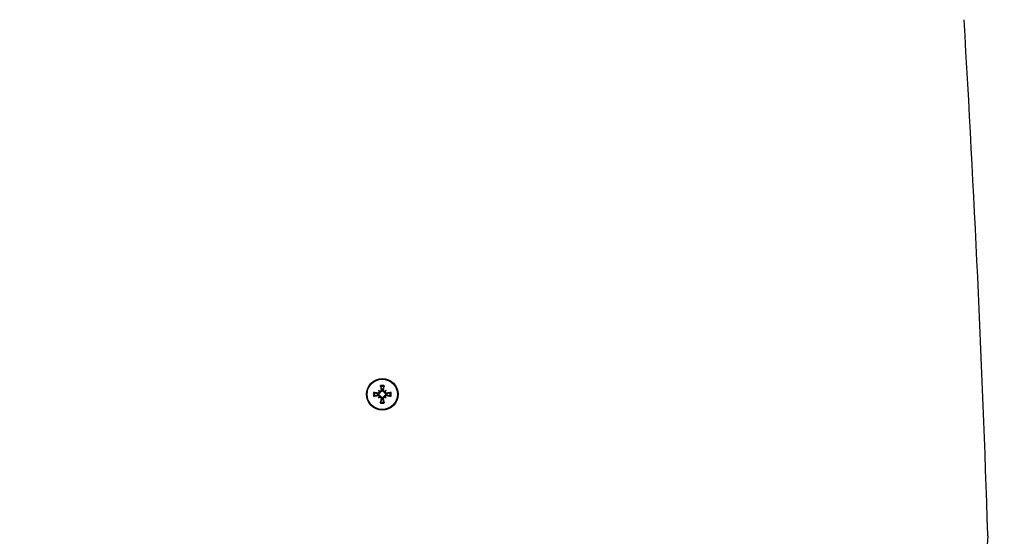
# Model space of a CAD drawing. Units: millimetres. Extents: x -211 to 3328, y -452 to 2100.
# Drawn here: x 438 to 688, y 1684 to 1815 of the extents above; entities that cross this region are included whole.
import ezdxf

# ---------------------------------------------------------------- set-up
doc = ezdxf.new("R2010")
doc.units = ezdxf.units.MM
doc.header["$LTSCALE"] = 0.5
doc.layers.add('Bem', color=5, linetype='Continuous')
doc.layers.add('Objekt025', color=6, linetype='Continuous')
doc.styles.add('ISOCP', font='isocp.shx')
doc.dimstyles.new('TKA 3.5', dxfattribs={"dimscale": 0, "dimtxt": 3.5, "dimasz": 3.5, "dimexe": 1.25, "dimexo": 1, "dimgap": 1, "dimtad": 1, "dimtxsty": 'ISOCP', "dimcen": 5, "dimazin": 2, "dimtfac": 1, "dimtmove": 0, "dimatfit": 0, "dimfxl": 1, "dimarcsym": 0})

# ---------------------------------------------------------------- blocks, each defined once
blk = doc.blocks.new('*D22')
at = {"layer": 'Bem', "color": 0, "lineweight": -2, "transparency": 16777216}
for p, q in [((372.91, 1507.46), (372.91, 1714.45)), ((422.02, 1475.96), (361.66, 1475.96)), ((372.91, 1346.8), (372.91, 1475.96)), ((586.33, 1346.8), (361.66, 1346.8)), ((372.91, 1315.3), (372.91, 1283.8))]:
    blk.add_line(p, q, dxfattribs=at)
at = {"layer": 'Bem', "color": 0, "transparency": 16777216}
for points in [[(367.66, 1507.46), (378.16, 1507.46), (372.91, 1475.96)], [(367.66, 1315.3), (378.16, 1315.3), (372.91, 1346.8)]]:
    blk.add_solid(points, dxfattribs=at)
at = {"layer": 'Defpoints', "color": 0, "transparency": 16777216}
for p in [(372.91, 1475.96), (431.02, 1475.96), (595.33, 1346.8)]:
    blk.add_point(p, dxfattribs=at)
at = {"layer": 'Bem', "color": 0, "transparency": 16777216, "insert": (346.59, 1626.71), "char_height": 31.5, "attachment_point": 5, "rotation": 90, "style": 'ISOCP'}
blk.add_mtext('130 (5.12)', dxfattribs=at)

msp = doc.modelspace()

# ---------------------------------------------------------------- linework, layer by layer
at = {"layer": 'Objekt025'}
for p, q in [((529.27, 1721.311), (529.462, 1721.118)), ((529.914, 1721.452), (530.074, 1721.48)), ((530.521, 1721.452), (530.361, 1721.48)), ((531.165, 1721.311), (530.973, 1721.118)), ((529.128, 1720.667), (529.1, 1720.507)), ((529.128, 1720.06), (529.1, 1720.22)), ((529.27, 1719.416), (529.462, 1719.608)), ((529.914, 1719.274), (530.074, 1719.246)), ((530.521, 1719.274), (530.361, 1719.246)), ((531.165, 1719.416), (530.973, 1719.608)), ((531.306, 1720.667), (531.334, 1720.507)), ((531.306, 1720.06), (531.334, 1720.22))]:
    msp.add_line(p, q, dxfattribs=at)
for radius in [4, 3.839]:
    msp.add_circle((530.217, 1720.363), radius, dxfattribs=at)
for centre, radius, start, end in [((-4312.462, 1519.963), 4998.8, 1.890413, 3.387111), ((530.217, 1720.363), 2.267, 78.98807, 101.01193), ((530.217, 1720.363), 2.011, 78.94009, 101.05991), ((530.217, 1720.363), 1.21, 82.75105, 97.24895), ((530.217, 1720.363), 2.267, 168.98807, 191.01193), ((530.217, 1720.363), 2.011, 168.94009, 191.05991), ((530.217, 1720.363), 1.21, 172.75105, 187.24895), ((530.217, 1720.363), 1.21, 262.75105, 277.24895), ((530.217, 1720.363), 1.21, 352.75105, 7.24895), ((530.217, 1720.363), 2.011, 348.94009, 11.05991), ((530.217, 1720.363), 2.267, 348.98807, 11.01193), ((530.217, 1720.363), 2.267, 258.98807, 281.01193), ((530.217, 1720.363), 2.011, 258.94009, 281.05991), ((1628.88, 1612.704), 948, 175.654356, 186.920301), ((679.317, 1684.863), 4.3, 355.65436, 0)]:
    msp.add_arc(centre, radius, start, end, dxfattribs=at)
for centre, major_axis, ratio, start_param, end_param in [((528.503, 1718.321), (4.385, -3.68), 0.5, 1.7379882, 1.8061097), ((532.26, 1722.077), (-3.68, 4.385), 0.5, 1.3354829, 1.4036044), ((529.576, 1721.367), (-0.176, -0.21), 0.9884519, 0.2693642, 0.7451136), ((529.214, 1721.004), (-0.21, -0.176), 0.9884519, 2.3964792, 2.8722284), ((530.646, 1720.437), (1.108, -6.39), 0.0871557, 4.3555762, 4.5380467), ((529.789, 1720.437), (1.108, 6.39), 0.0871557, 4.8867313, 5.0692018), ((531.932, 1718.321), (4.385, 3.68), 0.5, 1.3354829, 1.4036044), ((530.858, 1721.367), (-0.176, 0.21), 0.9884519, 2.3964792, 2.8722284), ((531.221, 1721.004), (-0.21, 0.176), 0.9884519, 0.2693642, 0.7451136), ((528.175, 1722.077), (-3.68, -4.385), 0.5, 1.7379882, 1.8061097), ((530.143, 1719.935), (-6.39, 1.108), 0.0871557, 4.8867313, 5.0692018), ((530.143, 1720.792), (6.39, 1.108), 0.0871557, 4.3555762, 4.5380467), ((532.26, 1718.649), (3.68, 4.385), 0.5, 1.7379882, 1.8061097), ((528.503, 1722.406), (-4.385, -3.68), 0.5, 1.3354829, 1.4036044), ((529.214, 1719.722), (0.21, -0.176), 0.9884519, 0.2693642, 0.7451136), ((529.576, 1719.36), (0.176, -0.21), 0.9884519, 2.3964792, 2.8722284), ((530.646, 1720.289), (-1.108, -6.39), 0.0871557, 4.8867313, 5.0692018), ((529.789, 1720.289), (-1.108, 6.39), 0.0871557, 4.3555762, 4.5380467), ((530.858, 1719.36), (0.176, 0.21), 0.9884519, 0.2693642, 0.7451136), ((531.932, 1722.406), (-4.385, 3.68), 0.5, 1.7379882, 1.8061097), ((531.221, 1719.722), (0.21, 0.176), 0.9884519, 2.3964792, 2.8722284), ((528.175, 1718.649), (3.68, -4.385), 0.5, 1.3354829, 1.4036044), ((530.292, 1719.935), (-6.39, -1.108), 0.0871557, 4.3555762, 4.5380467), ((530.292, 1720.792), (6.39, -1.108), 0.0871557, 4.8867313, 5.0692018)]:
    msp.add_ellipse(centre, major_axis=major_axis, ratio=ratio, start_param=start_param, end_param=end_param, dxfattribs=at)
for points, knots in [([(529.486, 1720.993), (529.486, 1720.988), (529.486, 1720.982), (529.486, 1720.939), (529.478, 1720.899), (529.447, 1720.824), (529.423, 1720.79), (529.37, 1720.736), (529.336, 1720.712), (529.261, 1720.68), (529.221, 1720.672), (529.166, 1720.671), (529.148, 1720.673), (529.13, 1720.675)], [0.021694556, 0.021694556, 0.021694556, 0.021694556, 0.023235597, 0.023235597, 0.034675791, 0.034675791, 0.046115986, 0.046115986, 0.057599748, 0.057599748, 0.069083511, 0.069083511, 0.074375104, 0.074375104, 0.074375104, 0.074375104]), ([(529.462, 1721.118), (529.467, 1721.113), (529.472, 1721.109), (529.512, 1721.069), (529.538, 1721.042), (529.606, 1720.974), (529.644, 1720.937), (529.68, 1720.9)], [-3.27302409, -3.27302409, -3.27302409, -3.27302409, -3.26559971, -3.26559971, -3.1999832, -3.1999832, -3.05896475, -3.05896475, -3.05896475, -3.05896475]), ([(529.905, 1721.451), (529.911, 1721.413), (529.91, 1721.372), (529.891, 1721.293), (529.874, 1721.255), (529.829, 1721.193), (529.8, 1721.164), (529.731, 1721.121), (529.692, 1721.106), (529.633, 1721.095), (529.611, 1721.094), (529.588, 1721.095)], [0, 0, 0, 0, 0.011582136, 0.011582136, 0.023164272, 0.023164272, 0.034599454, 0.034599454, 0.046034637, 0.046034637, 0.05262202, 0.05262202, 0.05262202, 0.05262202]), ([(530.083, 1721.482), (530.086, 1721.465), (530.089, 1721.449), (530.096, 1721.388), (530.095, 1721.339), (530.078, 1721.242), (530.062, 1721.195), (530.022, 1721.117), (529.997, 1721.08), (529.935, 1721.014), (529.899, 1720.985), (529.824, 1720.94), (529.781, 1720.922), (529.718, 1720.906), (529.699, 1720.903), (529.68, 1720.9)], [0.192803512, 0.192803512, 0.192803512, 0.192803512, 0.19830752, 0.19830752, 0.213591306, 0.213591306, 0.228875092, 0.228875092, 0.241883846, 0.241883846, 0.2548926, 0.2548926, 0.267901355, 0.267901355, 0.273599205, 0.273599205, 0.273599205, 0.273599205]), ([(529.789, 1722.328), (529.786, 1722.337), (529.782, 1722.351), (529.773, 1722.383), (529.768, 1722.407), (529.758, 1722.453), (529.752, 1722.483), (529.744, 1722.53), (529.74, 1722.557), (529.737, 1722.579)], [0.070198201, 0.070198201, 0.070198201, 0.070198201, 0.07644635, 0.07644635, 0.084067584, 0.084067584, 0.091692811, 0.091692811, 0.09859367, 0.09859367, 0.09859367, 0.09859367]), ([(530.755, 1720.9), (530.736, 1720.903), (530.716, 1720.906), (530.653, 1720.922), (530.61, 1720.94), (530.536, 1720.985), (530.499, 1721.014), (530.438, 1721.08), (530.413, 1721.117), (530.373, 1721.195), (530.356, 1721.242), (530.339, 1721.339), (530.338, 1721.388), (530.344, 1721.433), (530.346, 1721.449), (530.348, 1721.465), (530.352, 1721.482)], [-0.075291684, -0.075291684, -0.075291684, -0.075291684, -0.069593834, -0.069593834, -0.05658508, -0.05658508, -0.043576326, -0.043576326, -0.030567572, -0.030567572, -0.015283786, -0.015283786, 0, 0, 0, 0.005504008, 0.005504008, 0.005504008, 0.005504008]), ([(530.847, 1721.095), (530.841, 1721.095), (530.836, 1721.094), (530.793, 1721.095), (530.752, 1721.103), (530.678, 1721.134), (530.644, 1721.157), (530.59, 1721.211), (530.566, 1721.245), (530.535, 1721.319), (530.527, 1721.36), (530.526, 1721.415), (530.527, 1721.433), (530.53, 1721.451)], [0.021696263, 0.021696263, 0.021696263, 0.021696263, 0.023327814, 0.023327814, 0.034721913, 0.034721913, 0.046116011, 0.046116011, 0.057599774, 0.057599774, 0.069083537, 0.069083537, 0.07437513, 0.07437513, 0.07437513, 0.07437513]), ([(530.698, 1722.579), (530.695, 1722.557), (530.691, 1722.53), (530.682, 1722.483), (530.677, 1722.453), (530.667, 1722.407), (530.661, 1722.383), (530.653, 1722.351), (530.649, 1722.337), (530.645, 1722.328)], [0.023710304, 0.023710304, 0.023710304, 0.023710304, 0.030611162, 0.030611162, 0.03823639, 0.03823639, 0.045857623, 0.045857623, 0.052105772, 0.052105772, 0.052105772, 0.052105772]), ([(530.973, 1721.118), (530.967, 1721.113), (530.963, 1721.109), (530.923, 1721.069), (530.896, 1721.042), (530.828, 1720.974), (530.791, 1720.937), (530.755, 1720.9)], [-3.27302409, -3.27302409, -3.27302409, -3.27302409, -3.26559971, -3.26559971, -3.1999832, -3.1999832, -3.05896475, -3.05896475, -3.05896475, -3.05896475]), ([(531.305, 1720.675), (531.267, 1720.67), (531.226, 1720.671), (531.146, 1720.689), (531.108, 1720.707), (531.046, 1720.752), (531.018, 1720.781), (530.975, 1720.85), (530.96, 1720.888), (530.95, 1720.947), (530.948, 1720.97), (530.949, 1720.993)], [0, 0, 0, 0, 0.011621137, 0.011621137, 0.023242275, 0.023242275, 0.034638464, 0.034638464, 0.046034653, 0.046034653, 0.052620824, 0.052620824, 0.052620824, 0.052620824]), ([(528.002, 1720.844), (528.024, 1720.841), (528.05, 1720.836), (528.098, 1720.828), (528.127, 1720.823), (528.173, 1720.813), (528.198, 1720.807), (528.229, 1720.799), (528.243, 1720.795), (528.252, 1720.791)], [0.023710304, 0.023710304, 0.023710304, 0.023710304, 0.030611162, 0.030611162, 0.03823639, 0.03823639, 0.045857623, 0.045857623, 0.052105772, 0.052105772, 0.052105772, 0.052105772]), ([(528.252, 1719.935), (528.243, 1719.932), (528.229, 1719.928), (528.198, 1719.919), (528.173, 1719.914), (528.127, 1719.904), (528.098, 1719.898), (528.05, 1719.89), (528.024, 1719.886), (528.002, 1719.883)], [0.070198201, 0.070198201, 0.070198201, 0.070198201, 0.07644635, 0.07644635, 0.084067584, 0.084067584, 0.091692811, 0.091692811, 0.09859367, 0.09859367, 0.09859367, 0.09859367]), ([(529.68, 1720.9), (529.678, 1720.881), (529.674, 1720.862), (529.658, 1720.799), (529.64, 1720.756), (529.596, 1720.682), (529.567, 1720.645), (529.5, 1720.584), (529.463, 1720.558), (529.386, 1720.518), (529.338, 1720.502), (529.241, 1720.485), (529.192, 1720.484), (529.147, 1720.49), (529.131, 1720.491), (529.115, 1720.494), (529.099, 1720.498)], [-0.075291684, -0.075291684, -0.075291684, -0.075291684, -0.069593834, -0.069593834, -0.05658508, -0.05658508, -0.043576326, -0.043576326, -0.030567572, -0.030567572, -0.015283786, -0.015283786, 0, 0, 0, 0.005504008, 0.005504008, 0.005504008, 0.005504008]), ([(529.099, 1720.229), (529.115, 1720.232), (529.131, 1720.235), (529.192, 1720.242), (529.241, 1720.241), (529.338, 1720.224), (529.386, 1720.208), (529.463, 1720.168), (529.5, 1720.143), (529.567, 1720.081), (529.596, 1720.045), (529.64, 1719.97), (529.658, 1719.927), (529.674, 1719.864), (529.678, 1719.845), (529.68, 1719.826)], [0.192803512, 0.192803512, 0.192803512, 0.192803512, 0.19830752, 0.19830752, 0.213591306, 0.213591306, 0.228875092, 0.228875092, 0.241883846, 0.241883846, 0.2548926, 0.2548926, 0.267901355, 0.267901355, 0.273599205, 0.273599205, 0.273599205, 0.273599205]), ([(529.13, 1720.051), (529.167, 1720.057), (529.209, 1720.056), (529.288, 1720.037), (529.326, 1720.019), (529.388, 1719.975), (529.417, 1719.945), (529.46, 1719.877), (529.474, 1719.838), (529.485, 1719.779), (529.487, 1719.756), (529.486, 1719.734)], [0, 0, 0, 0, 0.011621137, 0.011621137, 0.023242275, 0.023242275, 0.034638464, 0.034638464, 0.046034653, 0.046034653, 0.052620824, 0.052620824, 0.052620824, 0.052620824]), ([(529.462, 1719.608), (529.467, 1719.613), (529.472, 1719.618), (529.512, 1719.657), (529.538, 1719.684), (529.606, 1719.752), (529.644, 1719.789), (529.68, 1719.826)], [-3.27302409, -3.27302409, -3.27302409, -3.27302409, -3.26559971, -3.26559971, -3.1999832, -3.1999832, -3.05896475, -3.05896475, -3.05896475, -3.05896475]), ([(529.588, 1719.632), (529.593, 1719.632), (529.599, 1719.632), (529.642, 1719.631), (529.682, 1719.624), (529.757, 1719.592), (529.791, 1719.569), (529.845, 1719.516), (529.868, 1719.481), (529.9, 1719.407), (529.908, 1719.367), (529.909, 1719.311), (529.908, 1719.294), (529.905, 1719.276)], [0.021696263, 0.021696263, 0.021696263, 0.021696263, 0.023327814, 0.023327814, 0.034721913, 0.034721913, 0.046116011, 0.046116011, 0.057599774, 0.057599774, 0.069083537, 0.069083537, 0.07437513, 0.07437513, 0.07437513, 0.07437513]), ([(529.68, 1719.826), (529.699, 1719.823), (529.718, 1719.82), (529.781, 1719.804), (529.824, 1719.786), (529.899, 1719.742), (529.935, 1719.713), (529.997, 1719.646), (530.022, 1719.609), (530.062, 1719.532), (530.078, 1719.484), (530.095, 1719.387), (530.096, 1719.338), (530.091, 1719.293), (530.089, 1719.277), (530.086, 1719.261), (530.083, 1719.245)], [-0.075291684, -0.075291684, -0.075291684, -0.075291684, -0.069593834, -0.069593834, -0.05658508, -0.05658508, -0.043576326, -0.043576326, -0.030567572, -0.030567572, -0.015283786, -0.015283786, 0, 0, 0, 0.005504008, 0.005504008, 0.005504008, 0.005504008]), ([(530.352, 1719.245), (530.348, 1719.261), (530.346, 1719.277), (530.338, 1719.338), (530.339, 1719.387), (530.356, 1719.484), (530.373, 1719.532), (530.413, 1719.609), (530.438, 1719.646), (530.499, 1719.713), (530.536, 1719.742), (530.61, 1719.786), (530.653, 1719.804), (530.716, 1719.82), (530.736, 1719.823), (530.755, 1719.826)], [0.192803512, 0.192803512, 0.192803512, 0.192803512, 0.19830752, 0.19830752, 0.213591306, 0.213591306, 0.228875092, 0.228875092, 0.241883846, 0.241883846, 0.2548926, 0.2548926, 0.267901355, 0.267901355, 0.273599205, 0.273599205, 0.273599205, 0.273599205]), ([(530.53, 1719.276), (530.524, 1719.313), (530.525, 1719.355), (530.543, 1719.434), (530.561, 1719.472), (530.606, 1719.534), (530.635, 1719.563), (530.704, 1719.606), (530.742, 1719.62), (530.801, 1719.631), (530.824, 1719.633), (530.847, 1719.632)], [0, 0, 0, 0, 0.011621137, 0.011621137, 0.023242275, 0.023242275, 0.034638464, 0.034638464, 0.046034653, 0.046034653, 0.052620824, 0.052620824, 0.052620824, 0.052620824]), ([(531.336, 1720.498), (531.32, 1720.494), (531.303, 1720.491), (531.243, 1720.484), (531.193, 1720.485), (531.096, 1720.502), (531.049, 1720.518), (530.971, 1720.558), (530.934, 1720.584), (530.868, 1720.645), (530.839, 1720.682), (530.795, 1720.756), (530.777, 1720.799), (530.761, 1720.862), (530.757, 1720.881), (530.755, 1720.9)], [0.192803512, 0.192803512, 0.192803512, 0.192803512, 0.19830752, 0.19830752, 0.213591306, 0.213591306, 0.228875092, 0.228875092, 0.241883846, 0.241883846, 0.2548926, 0.2548926, 0.267901355, 0.267901355, 0.273599205, 0.273599205, 0.273599205, 0.273599205]), ([(530.755, 1719.826), (530.757, 1719.845), (530.761, 1719.864), (530.777, 1719.927), (530.795, 1719.97), (530.839, 1720.045), (530.868, 1720.081), (530.934, 1720.143), (530.971, 1720.168), (531.049, 1720.208), (531.096, 1720.224), (531.193, 1720.241), (531.243, 1720.242), (531.287, 1720.237), (531.303, 1720.235), (531.32, 1720.232), (531.336, 1720.229)], [-0.075291684, -0.075291684, -0.075291684, -0.075291684, -0.069593834, -0.069593834, -0.05658508, -0.05658508, -0.043576326, -0.043576326, -0.030567572, -0.030567572, -0.015283786, -0.015283786, 0, 0, 0, 0.005504008, 0.005504008, 0.005504008, 0.005504008]), ([(530.973, 1719.608), (530.967, 1719.613), (530.963, 1719.618), (530.923, 1719.657), (530.896, 1719.684), (530.828, 1719.752), (530.791, 1719.789), (530.755, 1719.826)], [-3.27302409, -3.27302409, -3.27302409, -3.27302409, -3.26559971, -3.26559971, -3.1999832, -3.1999832, -3.05896475, -3.05896475, -3.05896475, -3.05896475]), ([(530.949, 1719.734), (530.949, 1719.739), (530.949, 1719.744), (530.949, 1719.787), (530.957, 1719.828), (530.988, 1719.902), (531.011, 1719.936), (531.065, 1719.991), (531.099, 1720.014), (531.173, 1720.046), (531.214, 1720.054), (531.269, 1720.055), (531.287, 1720.054), (531.305, 1720.051)], [0.021694556, 0.021694556, 0.021694556, 0.021694556, 0.023235597, 0.023235597, 0.034675791, 0.034675791, 0.046115986, 0.046115986, 0.057599748, 0.057599748, 0.069083511, 0.069083511, 0.074375104, 0.074375104, 0.074375104, 0.074375104]), ([(532.182, 1720.791), (532.192, 1720.795), (532.205, 1720.799), (532.237, 1720.807), (532.262, 1720.813), (532.308, 1720.823), (532.337, 1720.828), (532.385, 1720.836), (532.411, 1720.841), (532.433, 1720.844)], [0.070198201, 0.070198201, 0.070198201, 0.070198201, 0.07644635, 0.07644635, 0.084067584, 0.084067584, 0.091692811, 0.091692811, 0.09859367, 0.09859367, 0.09859367, 0.09859367]), ([(532.433, 1719.883), (532.411, 1719.886), (532.385, 1719.89), (532.337, 1719.898), (532.308, 1719.904), (532.262, 1719.914), (532.237, 1719.919), (532.205, 1719.928), (532.192, 1719.932), (532.182, 1719.935)], [0.023710304, 0.023710304, 0.023710304, 0.023710304, 0.030611162, 0.030611162, 0.03823639, 0.03823639, 0.045857623, 0.045857623, 0.052105772, 0.052105772, 0.052105772, 0.052105772]), ([(529.737, 1718.147), (529.74, 1718.169), (529.744, 1718.196), (529.752, 1718.244), (529.758, 1718.273), (529.768, 1718.319), (529.773, 1718.344), (529.782, 1718.375), (529.786, 1718.389), (529.789, 1718.398)], [0.023710304, 0.023710304, 0.023710304, 0.023710304, 0.030611162, 0.030611162, 0.03823639, 0.03823639, 0.045857623, 0.045857623, 0.052105772, 0.052105772, 0.052105772, 0.052105772]), ([(530.645, 1718.398), (530.649, 1718.389), (530.653, 1718.375), (530.661, 1718.344), (530.667, 1718.319), (530.677, 1718.273), (530.682, 1718.244), (530.691, 1718.196), (530.695, 1718.169), (530.698, 1718.147)], [0.070198201, 0.070198201, 0.070198201, 0.070198201, 0.07644635, 0.07644635, 0.084067584, 0.084067584, 0.091692811, 0.091692811, 0.09859367, 0.09859367, 0.09859367, 0.09859367])]:
    msp.add_open_spline(points, degree=3, knots=knots, dxfattribs=at)
for points, weights in [([(529.789, 1722.328), (529.961, 1721.853), (530.065, 1721.563)], [1.00488362486, 1.03401151791, 1]), ([(530.065, 1721.563), (530.074, 1721.521), (530.083, 1721.482)], [1, 1.03354837086, 1.06687004579]), ([(530.352, 1721.482), (530.361, 1721.521), (530.37, 1721.563)], [1.06687004579, 1.03354837086, 1]), ([(530.37, 1721.563), (530.474, 1721.853), (530.645, 1722.328)], [1, 1.03401151792, 1.00488362486]), ([(529.017, 1720.516), (528.727, 1720.62), (528.252, 1720.791)], [1, 1.03401151791, 1.00488362486]), ([(528.252, 1719.935), (528.727, 1720.107), (529.017, 1720.211)], [1.00488362486, 1.03401151791, 1]), ([(529.099, 1720.498), (529.06, 1720.506), (529.017, 1720.516)], [1.06687004579, 1.03354837086, 1]), ([(529.017, 1720.211), (529.06, 1720.22), (529.099, 1720.229)], [1, 1.03354837086, 1.06687004579]), ([(530.065, 1719.163), (529.961, 1718.873), (529.789, 1718.398)], [1, 1.03401151791, 1.00488362486]), ([(530.083, 1719.245), (530.074, 1719.205), (530.065, 1719.163)], [1.06687004579, 1.03354837086, 1]), ([(530.37, 1719.163), (530.361, 1719.205), (530.352, 1719.245)], [1, 1.03354837086, 1.06687004579]), ([(530.645, 1718.398), (530.474, 1718.873), (530.37, 1719.163)], [1.00488362486, 1.03401151791, 1]), ([(531.417, 1720.516), (531.375, 1720.506), (531.336, 1720.498)], [1, 1.03354837086, 1.06687004579]), ([(531.336, 1720.229), (531.375, 1720.22), (531.417, 1720.211)], [1.06687004579, 1.03354837086, 1]), ([(532.182, 1720.791), (531.707, 1720.62), (531.417, 1720.516)], [1.00488362486, 1.03401151791, 1]), ([(531.417, 1720.211), (531.707, 1720.107), (532.182, 1719.935)], [1, 1.03401151791, 1.00488362486])]:
    msp.add_rational_spline(points, weights, degree=2, dxfattribs=at)

# ---------------------------------------------------------------- dimensions: what is measured, and where the dimension line sits
at = {"layer": 'Bem'}
dim = msp.add_linear_dim(base=(372.91, 1475.963), p1=(595.331, 1346.802), p2=(431.017, 1475.963), angle=90, text='130 (5.12)', dimstyle='TKA 3.5', override={"dimscale": 9.000009}, dxfattribs=at)
dim.commit()
dim.dimension.update_dxf_attribs({"geometry": '*D22', "text_midpoint": (346.585, 1626.707)})

doc.saveas('drawing.dxf')
